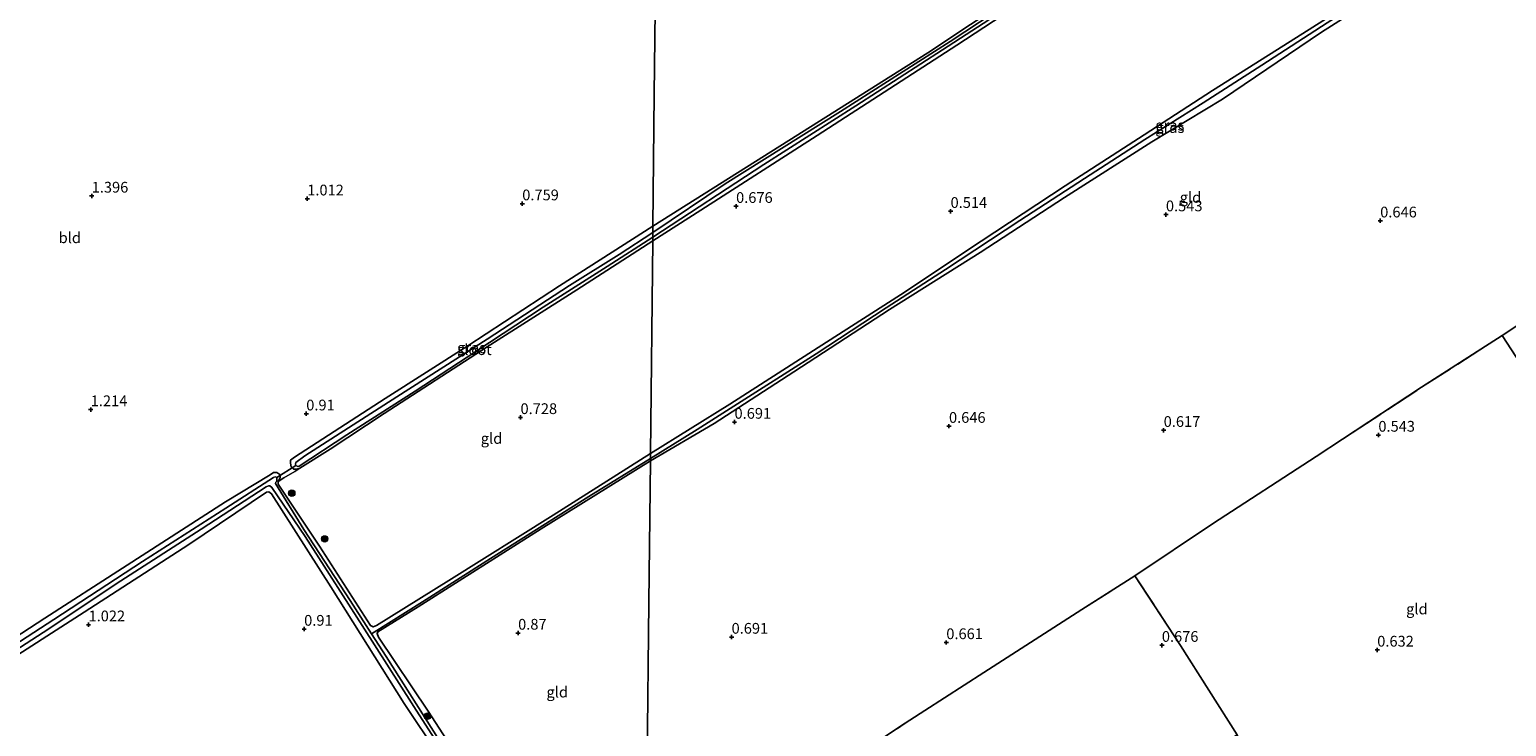
# Model space of a CAD drawing. Units: metres. Extents: x 185750 to 190006, y 499999 to 506251.
# Drawn here: x 187507 to 187851, y 503007 to 503169 of the extents above; entities that cross this region are included whole.
import ezdxf
from ezdxf.enums import TextEntityAlignment as Align

# ---------------------------------------------------------------- set-up
doc = ezdxf.new("R2010")
doc.units = ezdxf.units.M
doc.linetypes.add('IE-TERREINAFSCHEIDING', pattern=[10, 8, -2])
doc.layers.get('0').update_dxf_attribs({"lineweight": 25})
for name, color, linetype, lineweight in [('B-ME-GR-BOOM-S-B1', 93, 'Continuous', 18), ('B-ME-GW-HOOGTEPUNT-S-B1', 10, 'Continuous', 25), ('B-ME-GW-INSTEEKWATERGANG-L-B1', 10, 'Continuous', 25), ('B-ME-GW-WATERGANG-GREPPEL-L-B1', 10, 'Continuous', 25), ('B-ME-IE-GRASLAND-GV-B6', 93, 'Continuous', 18), ('B-ME-IE-GRONDWERKLIJN-GROND_INGERICHT-GV-B6', 253, 'Continuous', 18), ('B-ME-IE-HULPGEOMETRIE-L-B1', 53, 'Continuous', 18), ('B-ME-IE-TERREINAFSCHEIDING-DOORGANG-L-B1', 8, 'IE-TERREINAFSCHEIDING-KUNSTMATIG-OPEN', 18), ('B-ME-IE-TERREINAFSCHEIDING-RASTERHEKWERK-L-B1', 8, 'IE-TERREINAFSCHEIDING', 18), ('B-ME-KW-DUIKER-L-B1', 10, 'Continuous', 25), ('B-ME-OG-WATER-GV-B6', 153, 'Continuous', 18)]:
    doc.layers.add(name, color=color, linetype=linetype, lineweight=lineweight)
doc.styles.add('NLCS-ISO', font='NLCS-ISO.TTF')
doc.linetypes.add('IE-TERREINAFSCHEIDING-KUNSTMATIG-OPEN', pattern='A,7,-1.5,[67,NLCS.SHX,S=0.75,R=0,X=0,Y=0],-1.5', length=10)

# ---------------------------------------------------------------- blocks, each defined once
blk = doc.blocks.new('boom')
blk.add_hatch(color=256).paths.add_polyline_path([(-0.75, 0, 1), (0.75, 0, 1)])
blk.add_circle((0, 0), 0.75)
blk = doc.blocks.new('hoogtepunt')
for p, q in [((-0.5, 0), (0.5, 0)), ((0, 0.5), (0, -0.5))]:
    blk.add_line(p, q)

msp = doc.modelspace()

# ---------------------------------------------------------------- linework, layer by layer
at = {"layer": 'B-ME-GW-INSTEEKWATERGANG-L-B1'}
for points in [[(187864.94, 503257.497, 0.624), (187849.266, 503246.95, 0.547), (187826.598, 503232.606, 0.547), (187801.779, 503216.565, 0.462), (187774.909, 503199.209, 0.441), (187750.232, 503183.476, 0.505), (187722.589, 503165.3, 0.515), (187690.13, 503144.285, 0.473), (187662.995, 503126.922, 0.515), (187651.833, 503119.832, 0.519)], [(187651.869, 503123.176, 0.507), (187683.486, 503143.103, 0.444), (187715.849, 503163.507, 0.359), (187745.384, 503183.22, 0.328), (187775.986, 503202.775, 0.275), (187806.478, 503222.213, 0.243), (187835.475, 503240.846, 0.253), (187860.566, 503257.404, 0.263)], [(187829.491, 503182.406, 0.61), (187807.5, 503168.309, 0.631), (187784.451, 503152.738, 0.526), (187767.957, 503142.831, 0.494), (187747.68, 503129.848, 0.409), (187728.08, 503117.114, 0.473), (187706.977, 503103.804, 0.441), (187684.693, 503089.357, 0.494), (187666.174, 503077.3, 0.399), (187651.283, 503068.582, 0.476)], [(187651.302, 503070.327, 0.505), (187669.801, 503081.775, 0.494), (187692.275, 503096.228, 0.515), (187709.534, 503107.26, 0.462), (187728.307, 503119.704, 0.494), (187747.788, 503132.624, 0.494), (187766.238, 503144.451, 0.494), (187782.112, 503154.758, 0.536), (187801.686, 503167.112, 0.568), (187822.972, 503180.655, 0.61)], [(187651.833, 503119.832, 0.519), (187634.163, 503108.359, 0.573), (187613.289, 503095.106, 0.596), (187589.321, 503079.595, 0.642), (187576.789, 503071.355, 0.74), (187569.676, 503066.876, 0.687), (187568.995, 503066.691, 0.664), (187568.288, 503066.697, 0.649), (187567.694, 503067.22, 0.619), (187567.511, 503068.037, 0.619), (187567.571, 503068.744, 0.619), (187568.503, 503069.497, 0.604), (187589.598, 503083.102, 0.642), (187608.776, 503095.391, 0.588), (187630.119, 503109.347, 0.551), (187651.869, 503123.176, 0.507)], [(187483.54, 503014.552, 0.837), (187510.354, 503032.023, 0.882), (187528.466, 503043.641, 0.905), (187552.406, 503059.07, 0.624), (187562.799, 503065.397, 0.602), (187563.593, 503065.934, 0.556), (187564.355, 503065.9, 0.526), (187565.031, 503065.459, 0.556), (187565.106, 503064.751, 0.571), (187564.635, 503063.83, 0.586), (187564.629, 503063.15, 0.579), (187574.267, 503048.728, 0.7), (187586.127, 503030.288, 0.829), (187586.777, 503029.983, 0.807), (187587.542, 503030.303, 0.799), (187604.392, 503040.762, 0.685), (187628.684, 503055.998, 0.526), (187651.302, 503070.327, 0.505)], [(187651.283, 503068.582, 0.476), (187625.908, 503052.758, 0.586), (187597.264, 503034.623, 0.64), (187587.828, 503028.804, 0.738), (187587.715, 503028.424, 0.761), (187588.007, 503027.578, 0.822), (187599.552, 503010.365, 0.989), (187613.104, 502989.515, 0.951), (187633.627, 502957.179, 0.837), (187649.818, 502932.044, 0.747)], [(187649.761, 502926.764, 0.605), (187629.926, 502957.048, 0.708), (187609.937, 502988.292, 0.731), (187594.018, 503012.182, 0.86), (187576.904, 503039.32, 0.685), (187563.086, 503060.933, 0.685), (187562.492, 503061.374, 0.715), (187561.974, 503061.297, 0.715), (187543.885, 503049.135, 0.92), (187519.507, 503033.437, 0.981), (187498.577, 503020.022, 1.049)]]:
    msp.add_polyline3d(points, dxfattribs=at)
at = {"layer": 'B-ME-GW-WATERGANG-GREPPEL-L-B1'}
for points in [[(187892.31, 503223.649, 0.455), (187886.061, 503219.362, 0.195), (187868.909, 503208.354, 0.238), (187854.027, 503198.996, 0.244), (187839.261, 503189.508, 0.244), (187822.75, 503179.433, 0.244), (187808.815, 503170.482, 0.251), (187793.568, 503160.668, 0.251), (187779.961, 503151.905, 0.201), (187766.37, 503143.365, 0.226), (187752.348, 503134.323, 0.114), (187737.278, 503124.536, 0.195), (187720.004, 503113.145, 0.195), (187706.18, 503104.198, 0.195), (187689.844, 503093.526, 0.195), (187676.694, 503085.156, 0.195), (187662.211, 503075.876, 0.195), (187651.289, 503069.143, 0.178)], [(187651.289, 503069.143, 0.178), (187636.946, 503060.293, 0.209), (187614.103, 503045.861, 0.194), (187598.263, 503035.8, 0.232), (187586.355, 503028.382, -0.104)]]:
    msp.add_polyline3d(points, dxfattribs=at)
at = {"layer": 'B-ME-IE-GRASLAND-GV-B6'}
for points in [[(187651.833, 503119.832, 0.519), (187651.842, 503120.636, -0.185), (187677.69, 503137.57, -0.185), (187699.097, 503151.171, -0.185), (187719.257, 503164.215, -0.185), (187739.779, 503177.566, -0.185), (187762.162, 503192.088, -0.185), (187780.574, 503203.966, -0.185), (187801.39, 503217.438, -0.185), (187823.271, 503231.35, -0.185), (187848.537, 503247.629, -0.185), (187863.34, 503257.463, -0.185), (187864.94, 503257.497, 0.624), (187849.266, 503246.95, 0.547), (187826.598, 503232.606, 0.547), (187801.779, 503216.565, 0.462), (187774.909, 503199.209, 0.441), (187750.232, 503183.476, 0.505), (187722.589, 503165.3, 0.515), (187690.13, 503144.285, 0.473), (187662.995, 503126.922, 0.515), (187651.833, 503119.832, 0.519)], [(187651.854, 503121.72, -0.185), (187651.869, 503123.176, 0.507), (187683.486, 503143.103, 0.444), (187715.849, 503163.507, 0.359), (187745.384, 503183.22, 0.328), (187775.986, 503202.775, 0.275), (187806.478, 503222.213, 0.243), (187835.475, 503240.846, 0.253), (187860.566, 503257.404, 0.263), (187861.932, 503257.433, -0.185), (187848.951, 503248.682, -0.185), (187826.675, 503234.312, -0.185), (187800.932, 503217.833, -0.185), (187774.567, 503201.038, -0.185), (187744.743, 503181.838, -0.185), (187721.057, 503166.163, -0.185), (187695.567, 503149.914, -0.185), (187668.684, 503133.03, -0.185), (187651.854, 503121.72, -0.185)], [(187829.491, 503182.406, 0.61), (187807.5, 503168.309, 0.631), (187784.451, 503152.738, 0.526), (187767.957, 503142.831, 0.494), (187747.68, 503129.848, 0.409), (187728.08, 503117.114, 0.473), (187706.977, 503103.804, 0.441), (187684.693, 503089.357, 0.494), (187666.174, 503077.3, 0.399), (187651.283, 503068.582, 0.476)], [(187808.815, 503170.482, 0.251), (187793.568, 503160.668, 0.251), (187779.961, 503151.905, 0.201), (187766.37, 503143.365, 0.226), (187752.348, 503134.323, 0.114), (187737.278, 503124.536, 0.195), (187720.004, 503113.145, 0.195), (187706.18, 503104.198, 0.195), (187689.844, 503093.526, 0.195), (187676.694, 503085.156, 0.195), (187662.211, 503075.876, 0.195), (187651.289, 503069.143, 0.178), (187651.302, 503070.327, 0.505), (187669.801, 503081.775, 0.494), (187692.275, 503096.228, 0.515), (187709.534, 503107.26, 0.462), (187728.307, 503119.704, 0.494), (187747.788, 503132.624, 0.494), (187766.238, 503144.451, 0.494), (187782.112, 503154.758, 0.536), (187801.686, 503167.112, 0.568), (187822.972, 503180.655, 0.61)], [(187651.283, 503068.582, 0.476), (187651.289, 503069.143, 0.178), (187662.211, 503075.876, 0.195), (187676.694, 503085.156, 0.195), (187689.844, 503093.526, 0.195), (187706.18, 503104.198, 0.195), (187720.004, 503113.145, 0.195), (187737.278, 503124.536, 0.195), (187752.348, 503134.323, 0.114), (187766.37, 503143.365, 0.226), (187779.961, 503151.905, 0.201), (187793.568, 503160.668, 0.251), (187808.815, 503170.482, 0.251)], [(187651.854, 503121.72, -0.185), (187644.043, 503116.595, -0.185), (187632.481, 503109.371, -0.185), (187613.328, 503096.919, -0.185), (187592.262, 503083.486, -0.185), (187570.849, 503069.785, -0.185), (187568.75, 503068.226, -0.185), (187568.692, 503067.864, -0.185), (187568.762, 503067.555, -0.185), (187569.213, 503067.333, -0.185), (187569.54, 503067.348, -0.185), (187580.667, 503074.631, -0.185), (187596.554, 503084.845, -0.185), (187610.636, 503094.059, -0.185), (187626.361, 503104.329, -0.185), (187641.262, 503113.863, -0.185), (187651.842, 503120.636, -0.185), (187651.833, 503119.832, 0.519), (187634.163, 503108.359, 0.573), (187613.289, 503095.106, 0.596), (187589.321, 503079.595, 0.642), (187576.789, 503071.355, 0.74), (187569.676, 503066.876, 0.687), (187568.995, 503066.691, 0.664), (187568.288, 503066.697, 0.649), (187567.694, 503067.22, 0.619), (187567.511, 503068.037, 0.619), (187567.571, 503068.744, 0.619), (187568.503, 503069.497, 0.604), (187589.598, 503083.102, 0.642), (187608.776, 503095.391, 0.588), (187630.119, 503109.347, 0.551), (187651.869, 503123.176, 0.507), (187651.854, 503121.72, -0.185)], [(187483.54, 503014.552, 0.837), (187510.354, 503032.023, 0.882), (187528.466, 503043.641, 0.905), (187552.406, 503059.07, 0.624), (187562.799, 503065.397, 0.602), (187563.593, 503065.934, 0.556), (187564.355, 503065.9, 0.526), (187565.031, 503065.459, 0.556), (187565.106, 503064.751, 0.571), (187564.635, 503063.83, 0.586), (187564.629, 503063.15, 0.579), (187574.267, 503048.728, 0.7), (187586.127, 503030.288, 0.829), (187586.777, 503029.983, 0.807), (187587.542, 503030.303, 0.799), (187604.392, 503040.762, 0.685), (187628.684, 503055.998, 0.526), (187651.302, 503070.327, 0.505), (187651.289, 503069.143, 0.178)], [(187651.289, 503069.143, 0.178), (187636.946, 503060.293, 0.209), (187614.103, 503045.861, 0.194), (187598.263, 503035.8, 0.232), (187586.355, 503028.382, -0.104), (187581.395, 503036.123, -0.104), (187570.618, 503052.63, -0.104), (187564.066, 503063.369, -0.104), (187564.086, 503063.663, -0.104), (187564.331, 503063.921, -0.104), (187564.371, 503064.526, -0.104), (187564.321, 503064.752, -0.104), (187564.166, 503064.822, -0.104), (187563.993, 503064.876, -0.104), (187563.559, 503064.741, -0.104), (187552.486, 503057.586, -0.104), (187533.073, 503045.191, -0.104), (187512.475, 503031.733, -0.104), (187492.468, 503018.72, -0.104)], [(187651.283, 503068.582, 0.476), (187625.908, 503052.758, 0.586), (187597.264, 503034.623, 0.64), (187587.828, 503028.804, 0.738), (187587.715, 503028.424, 0.761), (187588.007, 503027.578, 0.822), (187599.552, 503010.365, 0.989), (187613.104, 502989.515, 0.951), (187633.627, 502957.179, 0.837), (187649.818, 502932.044, 0.747), (187649.787, 502929.178, -0.104), (187642.436, 502940.906, -0.104), (187631.953, 502957.323, -0.104), (187622.46, 502972.261, -0.104), (187612.094, 502988.227, -0.104), (187602.275, 503003.393, -0.104), (187589.761, 503023.065, -0.104), (187586.355, 503028.382, -0.104), (187598.263, 503035.8, 0.232), (187614.103, 503045.861, 0.194), (187636.946, 503060.293, 0.209), (187651.289, 503069.143, 0.178), (187651.283, 503068.582, 0.476)], [(187492.509, 503017.473, -0.104), (187509.937, 503028.674, -0.104), (187528.013, 503040.735, -0.104), (187546.747, 503052.738, -0.104), (187561.86, 503062.558, -0.104), (187562.416, 503062.795, -0.104), (187562.728, 503062.775, -0.104), (187563.175, 503062.442, -0.104), (187570.933, 503051.017, -0.104), (187584.217, 503030.299, -0.104), (187596.254, 503011.496, -0.104), (187608.615, 502992.136, -0.104)], [(187609.937, 502988.292, 0.731), (187594.018, 503012.182, 0.86), (187576.904, 503039.32, 0.685), (187563.086, 503060.933, 0.685), (187562.492, 503061.374, 0.715), (187561.974, 503061.297, 0.715), (187543.885, 503049.135, 0.92), (187519.507, 503033.437, 0.981), (187498.577, 503020.022, 1.049)]]:
    msp.add_polyline3d(points, dxfattribs=at)
at = {"layer": 'B-ME-IE-GRONDWERKLIJN-GROND_INGERICHT-GV-B6'}
for points in [[(187651.869, 503123.176, 0.507), (187652.2, 503153.949, 0.777), (187652.618, 503192.904, 0.862), (187652.976, 503226.289, 0.89), (187653.263, 503253.004, 0.89), (187671.608, 503253.393, 0.876), (187706.005, 503254.123, 0.81), (187736.859, 503254.778, 0.619), (187771.182, 503255.507, 0.486), (187804.441, 503256.213, 0.512), (187839.633, 503256.96, 0.478), (187860.566, 503257.404, 0.263), (187835.475, 503240.846, 0.253), (187806.478, 503222.213, 0.243), (187775.986, 503202.775, 0.275), (187745.384, 503183.22, 0.328), (187715.849, 503163.507, 0.359), (187683.486, 503143.103, 0.444), (187651.869, 503123.176, 0.507)], [(187652.618, 503192.904, 0.862), (187652.2, 503153.949, 0.777), (187651.869, 503123.176, 0.507), (187630.119, 503109.347, 0.551), (187608.776, 503095.391, 0.588), (187589.598, 503083.102, 0.642), (187568.503, 503069.497, 0.604), (187567.571, 503068.744, 0.619), (187567.511, 503068.037, 0.619), (187567.694, 503067.22, 0.619), (187568.288, 503066.697, 0.649), (187568.995, 503066.691, 0.664), (187569.676, 503066.876, 0.687), (187568.537, 503066.16, 0.776), (187566.003, 503064.634, 0.662), (187564.635, 503063.83, 0.586), (187565.106, 503064.751, 0.571), (187565.031, 503065.459, 0.556), (187564.355, 503065.9, 0.526), (187563.593, 503065.934, 0.556), (187562.799, 503065.397, 0.602), (187552.406, 503059.07, 0.624), (187528.466, 503043.641, 0.905), (187510.354, 503032.023, 0.882), (187483.54, 503014.552, 0.837)], [(187650.536, 502998.9, 0.771), (187650.93, 503035.694, 0.644), (187651.283, 503068.582, 0.476), (187666.174, 503077.3, 0.399), (187684.693, 503089.357, 0.494), (187706.977, 503103.804, 0.441), (187728.08, 503117.114, 0.473), (187747.68, 503129.848, 0.409), (187767.957, 503142.831, 0.494), (187784.451, 503152.738, 0.526), (187807.5, 503168.309, 0.631), (187829.491, 503182.406, 0.61)], [(187822.972, 503180.655, 0.61), (187801.686, 503167.112, 0.568), (187782.112, 503154.758, 0.536), (187766.238, 503144.451, 0.494), (187747.788, 503132.624, 0.494), (187728.307, 503119.704, 0.494), (187709.534, 503107.26, 0.462), (187692.275, 503096.228, 0.515), (187669.801, 503081.775, 0.494), (187651.302, 503070.327, 0.505), (187651.833, 503119.832, 0.519), (187662.995, 503126.922, 0.515), (187690.13, 503144.285, 0.473), (187722.589, 503165.3, 0.515), (187750.232, 503183.476, 0.505)], [(187651.302, 503070.327, 0.505), (187628.684, 503055.998, 0.526), (187604.392, 503040.762, 0.685), (187587.542, 503030.303, 0.799), (187586.777, 503029.983, 0.807), (187586.127, 503030.288, 0.829), (187574.267, 503048.728, 0.7), (187564.629, 503063.15, 0.579), (187564.635, 503063.83, 0.586), (187566.003, 503064.634, 0.662), (187568.537, 503066.16, 0.776), (187569.676, 503066.876, 0.687), (187576.789, 503071.355, 0.74), (187589.321, 503079.595, 0.642), (187613.289, 503095.106, 0.596), (187634.163, 503108.359, 0.573), (187651.833, 503119.832, 0.519), (187651.302, 503070.327, 0.505)], [(187872.381, 503112.995, 0.64), (187849.499, 503097.782, 0.723), (187830.773, 503085.724, 0.764), (187806.223, 503069.63, 0.739), (187782.134, 503053.995, 0.739), (187764.064, 503041.897, 0.731), (187751.665, 503034.01, 0.723), (187728.883, 503019.395, 0.714), (187710.596, 503007.588, 0.748), (187692.115, 502995.3, 0.739)], [(187863.792, 503075.823, 0.739), (187849.499, 503097.782, 0.723), (187872.381, 503112.995, 0.64)], [(187895.114, 503027.915, 0.706), (187884.017, 503019.858, 0.706), (187870.855, 503010.538, 0.55), (187853.283, 502997.91, 0.602), (187836.521, 502986.895, 0.628), (187821.779, 502977.27, 0.55), (187810.438, 502970.236, 0.55), (187808.043, 502973.729, 0.82), (187801.965, 502982.825, 0.868), (187790.593, 503000.868, 0.763), (187787.845, 503004.89, 0.763), (187774.66, 503025.624, 0.763), (187764.064, 503041.897, 0.731), (187782.134, 503053.995, 0.739), (187806.223, 503069.63, 0.739), (187830.773, 503085.724, 0.764), (187849.499, 503097.782, 0.723), (187863.792, 503075.823, 0.739), (187877.532, 503055.513, 0.723), (187889.07, 503037.277, 0.748), (187895.114, 503027.915, 0.706)], [(187650.205, 502968.067, 0.807), (187633.627, 502957.179, 0.837), (187613.104, 502989.515, 0.951), (187599.552, 503010.365, 0.989), (187588.007, 503027.578, 0.822), (187587.715, 503028.424, 0.761), (187587.828, 503028.804, 0.738), (187597.264, 503034.623, 0.64), (187625.908, 503052.758, 0.586), (187651.283, 503068.582, 0.476), (187650.93, 503035.694, 0.644), (187650.536, 502998.9, 0.771), (187650.205, 502968.067, 0.807)], [(187498.577, 503020.022, 1.049), (187519.507, 503033.437, 0.981), (187543.885, 503049.135, 0.92), (187561.974, 503061.297, 0.715), (187562.492, 503061.374, 0.715), (187563.086, 503060.933, 0.685), (187576.904, 503039.32, 0.685), (187594.018, 503012.182, 0.86), (187609.937, 502988.292, 0.731), (187629.926, 502957.048, 0.708), (187649.761, 502926.764, 0.605)], [(187692.115, 502995.3, 0.739), (187710.596, 503007.588, 0.748), (187728.883, 503019.395, 0.714), (187751.665, 503034.01, 0.723), (187764.064, 503041.897, 0.731), (187774.66, 503025.624, 0.763), (187787.845, 503004.89, 0.763)]]:
    msp.add_polyline3d(points, dxfattribs=at)
at = {"layer": 'B-ME-IE-HULPGEOMETRIE-L-B1'}
msp.add_polyline3d([(187649.21, 502875.423, 0.705), (187649.508, 502903.162, 0.792), (187649.761, 502926.764, 0.605), (187649.771, 502927.68, -0.104), (187649.787, 502929.178, -0.104), (187649.818, 502932.044, 0.747), (187650.205, 502968.067, 0.807), (187650.536, 502998.9, 0.771), (187650.93, 503035.694, 0.644), (187651.283, 503068.582, 0.476), (187651.289, 503069.143, 0.178), (187651.302, 503070.327, 0.505), (187651.833, 503119.832, 0.519), (187651.842, 503120.636, -0.185), (187651.854, 503121.72, -0.185), (187651.869, 503123.176, 0.507), (187652.2, 503153.949, 0.777), (187652.618, 503192.904, 0.862), (187652.976, 503226.289, 0.89), (187653.263, 503253.004, 0.89)], dxfattribs=at)
at = {"layer": 'B-ME-IE-TERREINAFSCHEIDING-DOORGANG-L-B1'}
msp.add_line((187568.537, 503066.16, 0.776), (187566.003, 503064.634, 0.662), dxfattribs=at)
at = {"layer": 'B-ME-IE-TERREINAFSCHEIDING-RASTERHEKWERK-L-B1'}
for p, q in [((187564.635, 503063.83, 0.586), (187566.003, 503064.634, 0.662)), ((187569.676, 503066.876, 0.687), (187568.537, 503066.16, 0.776))]:
    msp.add_line(p, q, dxfattribs=at)
for points in [[(187676.259, 502984.724, 0.764), (187692.115, 502995.3, 0.739), (187710.596, 503007.588, 0.748), (187728.883, 503019.395, 0.714), (187751.665, 503034.01, 0.723), (187764.064, 503041.897, 0.731), (187782.134, 503053.995, 0.739), (187806.223, 503069.63, 0.739), (187830.773, 503085.724, 0.764), (187849.499, 503097.782, 0.723), (187872.381, 503112.995, 0.64), (187898.781, 503129.887, 0.681), (187910.077, 503136.88, 0.739), (187933.597, 503152.646, 0.532), (187950.64, 503163.317, 0.913), (187951.705, 503164.054, 0.956), (187954.076, 503165.707, 1.584)], [(187849.499, 503097.782, 0.723), (187863.792, 503075.823, 0.739), (187877.532, 503055.513, 0.723), (187889.07, 503037.277, 0.748), (187895.114, 503027.915, 0.706), (187897.396, 503024.449, 0.055)], [(187764.064, 503041.897, 0.731), (187774.66, 503025.624, 0.763), (187787.845, 503004.89, 0.763), (187783.111, 503001.773, 0.747)]]:
    msp.add_polyline3d(points, dxfattribs=at)
at = {"layer": 'B-ME-KW-DUIKER-L-B1'}
msp.add_line((187568.762, 503067.555, -0.185), (187564.321, 503064.752, -0.104), dxfattribs=at)
at = {"layer": 'B-ME-OG-WATER-GV-B6'}
for points in [[(187651.842, 503120.636, -0.185), (187651.854, 503121.72, -0.185), (187668.684, 503133.03, -0.185), (187695.567, 503149.914, -0.185), (187721.057, 503166.163, -0.185), (187744.743, 503181.838, -0.185), (187774.567, 503201.038, -0.185), (187800.932, 503217.833, -0.185), (187826.675, 503234.312, -0.185), (187848.951, 503248.682, -0.185), (187861.932, 503257.433, -0.185), (187863.34, 503257.463, -0.185), (187848.537, 503247.629, -0.185), (187823.271, 503231.35, -0.185), (187801.39, 503217.438, -0.185), (187780.574, 503203.966, -0.185), (187762.162, 503192.088, -0.185), (187739.779, 503177.566, -0.185), (187719.257, 503164.215, -0.185), (187699.097, 503151.171, -0.185), (187677.69, 503137.57, -0.185), (187651.842, 503120.636, -0.185)], [(187651.842, 503120.636, -0.185), (187641.262, 503113.863, -0.185), (187626.361, 503104.329, -0.185), (187610.636, 503094.059, -0.185), (187596.554, 503084.845, -0.185), (187580.667, 503074.631, -0.185), (187569.54, 503067.348, -0.185), (187569.213, 503067.333, -0.185), (187568.762, 503067.555, -0.185), (187568.692, 503067.864, -0.185), (187568.75, 503068.226, -0.185), (187570.849, 503069.785, -0.185), (187592.262, 503083.486, -0.185), (187613.328, 503096.919, -0.185), (187632.481, 503109.371, -0.185), (187644.043, 503116.595, -0.185), (187651.854, 503121.72, -0.185), (187651.842, 503120.636, -0.185)], [(187492.468, 503018.72, -0.104), (187512.475, 503031.733, -0.104), (187533.073, 503045.191, -0.104), (187552.486, 503057.586, -0.104), (187563.559, 503064.741, -0.104), (187563.993, 503064.876, -0.104), (187564.166, 503064.822, -0.104), (187564.321, 503064.752, -0.104), (187564.371, 503064.526, -0.104), (187564.331, 503063.921, -0.104), (187564.086, 503063.663, -0.104), (187564.066, 503063.369, -0.104), (187570.618, 503052.63, -0.104), (187581.395, 503036.123, -0.104), (187586.355, 503028.382, -0.104)], [(187586.355, 503028.382, -0.104), (187589.761, 503023.065, -0.104), (187602.275, 503003.393, -0.104), (187612.094, 502988.227, -0.104), (187622.46, 502972.261, -0.104), (187631.953, 502957.323, -0.104), (187642.436, 502940.906, -0.104), (187649.787, 502929.178, -0.104), (187649.771, 502927.68, -0.104), (187641.689, 502940.635, -0.104), (187628.677, 502960.815, -0.104), (187618.09, 502977.199, -0.104), (187608.615, 502992.136, -0.104), (187596.254, 503011.496, -0.104), (187584.217, 503030.299, -0.104), (187570.933, 503051.017, -0.104), (187563.175, 503062.442, -0.104), (187562.728, 503062.775, -0.104), (187562.416, 503062.795, -0.104), (187561.86, 503062.558, -0.104), (187546.747, 503052.738, -0.104), (187528.013, 503040.735, -0.104), (187509.937, 503028.674, -0.104), (187492.509, 503017.473, -0.104)]]:
    msp.add_polyline3d(points, dxfattribs=at)

# ---------------------------------------------------------------- block references
at = {"layer": 'B-ME-GR-BOOM-S-B1', "rotation": 90}
for p in [(187567.83, 503061.082, 0.688), (187575.488, 503050.449, 0.814), (187599.423, 503009.205, 0.511)]:
    msp.add_blockref('boom', p, dxfattribs=at)
at = {"layer": 'B-ME-GW-HOOGTEPUNT-S-B1', "rotation": 90}
for p in [(187521.269, 503130.239, 1.396), (187521.269, 503130.239, 1.396), (187571.426, 503129.576, 1.012), (187571.426, 503129.576, 1.012), (187621.47, 503128.442, 0.759), (187621.47, 503128.442, 0.759), (187671.235, 503127.84, 0.676), (187671.235, 503127.84, 0.676), (187721.152, 503126.677, 0.514), (187721.152, 503126.677, 0.514), (187771.27, 503125.889, 0.543), (187771.27, 503125.889, 0.543), (187821.142, 503124.46, 0.646), (187821.142, 503124.46, 0.646), (187521.045, 503080.55, 1.214), (187521.045, 503080.55, 1.214), (187571.199, 503079.56, 0.91), (187571.199, 503079.56, 0.91), (187621.064, 503078.718, 0.728), (187621.064, 503078.718, 0.728), (187670.872, 503077.629, 0.691), (187670.872, 503077.629, 0.691), (187720.783, 503076.677, 0.646), (187720.783, 503076.677, 0.646), (187770.748, 503075.726, 0.617), (187770.748, 503075.726, 0.617), (187820.716, 503074.617, 0.543), (187820.716, 503074.617, 0.543), (187520.527, 503030.501, 1.022), (187520.527, 503030.501, 1.022), (187570.717, 503029.474, 0.91), (187570.717, 503029.474, 0.91), (187620.509, 503028.56, 0.87), (187620.509, 503028.56, 0.87), (187670.187, 503027.62, 0.691), (187670.187, 503027.62, 0.691), (187720.16, 503026.353, 0.661), (187720.16, 503026.353, 0.661), (187770.326, 503025.725, 0.676), (187770.326, 503025.725, 0.676), (187820.453, 503024.62, 0.632), (187820.453, 503024.62, 0.632)]:
    msp.add_blockref('hoogtepunt', p, dxfattribs=at)

# ---------------------------------------------------------------- texts
at = {"layer": 'B-ME-GW-HOOGTEPUNT-S-B1', "ltscale": 0.2, "style": 'NLCS-ISO'}
for s, p in [('1.396', (187521.269, 503130.239, 1.396)), ('1.396', (187521.269, 503130.239, 1.396)), ('1.012', (187571.426, 503129.576, 1.012)), ('1.012', (187571.426, 503129.576, 1.012)), ('0.759', (187621.47, 503128.442, 0.759)), ('0.759', (187621.47, 503128.442, 0.759)), ('0.676', (187671.235, 503127.84, 0.676)), ('0.676', (187671.235, 503127.84, 0.676)), ('0.514', (187721.152, 503126.677, 0.514)), ('0.514', (187721.152, 503126.677, 0.514)), ('0.543', (187771.27, 503125.889, 0.543)), ('0.543', (187771.27, 503125.889, 0.543)), ('0.646', (187821.142, 503124.46, 0.646)), ('0.646', (187821.142, 503124.46, 0.646)), ('1.214', (187521.045, 503080.55, 1.214)), ('1.214', (187521.045, 503080.55, 1.214)), ('0.91', (187571.199, 503079.56, 0.91)), ('0.91', (187571.199, 503079.56, 0.91)), ('0.728', (187621.064, 503078.718, 0.728)), ('0.728', (187621.064, 503078.718, 0.728)), ('0.691', (187670.872, 503077.629, 0.691)), ('0.691', (187670.872, 503077.629, 0.691)), ('0.646', (187720.783, 503076.677, 0.646)), ('0.646', (187720.783, 503076.677, 0.646)), ('0.617', (187770.748, 503075.726, 0.617)), ('0.617', (187770.748, 503075.726, 0.617)), ('0.543', (187820.716, 503074.617, 0.543)), ('0.543', (187820.716, 503074.617, 0.543)), ('1.022', (187520.527, 503030.501, 1.022)), ('1.022', (187520.527, 503030.501, 1.022)), ('0.91', (187570.717, 503029.474, 0.91)), ('0.91', (187570.717, 503029.474, 0.91)), ('0.87', (187620.509, 503028.56, 0.87)), ('0.87', (187620.509, 503028.56, 0.87)), ('0.691', (187670.187, 503027.62, 0.691)), ('0.691', (187670.187, 503027.62, 0.691)), ('0.661', (187720.16, 503026.353, 0.661)), ('0.661', (187720.16, 503026.353, 0.661)), ('0.676', (187770.326, 503025.725, 0.676)), ('0.676', (187770.326, 503025.725, 0.676)), ('0.632', (187820.453, 503024.62, 0.632)), ('0.632', (187820.453, 503024.62, 0.632))]:
    msp.add_text(s, height=2.5, dxfattribs=at).set_placement(p, align=Align.BOTTOM_LEFT)
at = {"layer": 'B-ME-IE-GRASLAND-GV-B6', "ltscale": 0.2, "style": 'NLCS-ISO'}
for p in [(187772.191, 503146.1475), (187772.194, 503146.697), (187609.69, 503094.9335)]:
    msp.add_text('gras', height=2.5, dxfattribs=at).set_placement(p, align=Align.MIDDLE_CENTER)
at = {"layer": 'B-ME-IE-GRONDWERKLIJN-GROND_INGERICHT-GV-B6', "ltscale": 0.2, "style": 'NLCS-ISO'}
for s, p in [('gld', (187776.9872, 503129.9036)), ('bld', (187516.1731, 503120.5136)), ('gld', (187614.3251, 503073.8259)), ('gld', (187829.6765, 503034.1488)), ('gld', (187629.612, 503014.8168))]:
    msp.add_text(s, height=2.5, dxfattribs=at).set_placement(p, align=Align.MIDDLE_CENTER)
at = {"layer": 'B-ME-OG-WATER-GV-B6', "ltscale": 0.2, "style": 'NLCS-ISO'}
msp.add_text('sloot', height=2.5, dxfattribs=at).set_placement((187610.3701, 503094.4782), align=Align.MIDDLE_CENTER)

doc.saveas('drawing.dxf')
